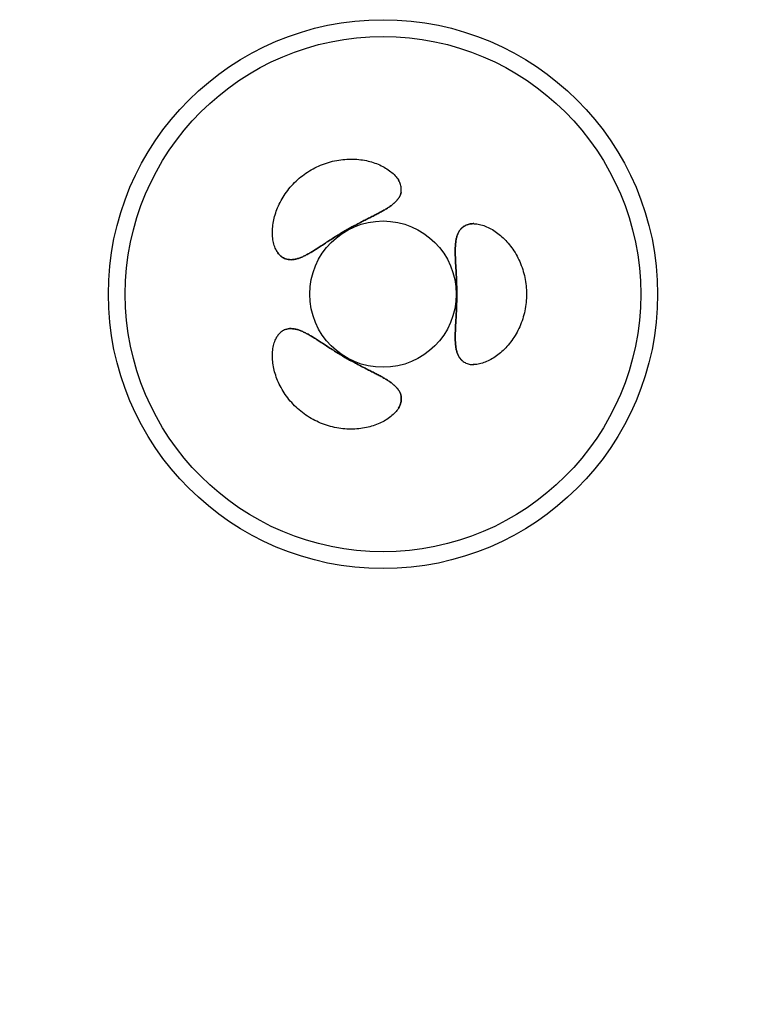
# Model space of a CAD drawing. Extents: x -819 to 819, y -1602 to 619.
import ezdxf

# ---------------------------------------------------------------- set-up
doc = ezdxf.new("R2010")
doc.units = 0
doc.header["$MEASUREMENT"] = 0
doc.layers.get('0').update_dxf_attribs({"linetype": 'CONTINUOUS'})
doc.layers.get('DEFPOINTS').update_dxf_attribs({"linetype": 'CONTINUOUS'})
doc.layers.add('B', color=3, linetype='CONTINUOUS')
doc.layers.add('PV-E8C', color=7, linetype='CONTINUOUS')
doc.layers.get('0').freeze()
doc.styles.add('KATALOG', font='swissl.ttf')
doc.dimstyles.new('KATALOG', dxfattribs={"dimscale": 200, "dimtxt": 1.75, "dimasz": 1, "dimexe": 0, "dimexo": 0, "dimgap": 0.3, "dimtad": 1, "dimlfac": 0.001, "dimzin": 0, "dimdsep": 46, "dimtxsty": 'KATALOG', "dimblk1": 'KATPFEIL', "dimblk2": 'KATPFEIL', "dimsah": 1, "dimcen": 1, "dimse1": 1, "dimse2": 1, "dimclrd": 256, "dimclre": 256, "dimclrt": 3, "dimadec": 0, "dimazin": 0, "dimtfac": 1, "dimtdec": 4, "dimtmove": 0, "dimatfit": 3, "dimldrblk": 'KATPFEIL', "dimfxl": 0, "dimtvp": 1, "dimtolj": 1, "dimtzin": 0, "dimarcsym": 0})

# ---------------------------------------------------------------- blocks, each defined once
blk = doc.blocks.new('KATPFEIL')
at = {"layer": 'B', "ltscale": 1000}
for p, q in [((0, -1), (0, 1)), ((-1, 0), (0, 0)), ((1, 0), (0, 0))]:
    blk.add_line(p, q, dxfattribs=at)
blk = doc.blocks.new('*D1')
at = {"linetype": 'ByBlock', "ltscale": 100}
blk.add_line((419, -1401.7), (-419, -1401.7), dxfattribs=at)
at = {"layer": 'DEFPOINTS', "color": 0, "linetype": 'ByBlock', "ltscale": 100}
for p in [(-619, -9.4, 3226.5), (619, -9.4, 3226.5), (-619, -1401.7)]:
    blk.add_point(p, dxfattribs=at)
at = {"linetype": 'ByBlock', "ltscale": 100, "xscale": 200, "yscale": 200, "zscale": 200, "rotation": 180}
blk.add_blockref('KATPFEIL', (-619, -1401.7), dxfattribs=at)
at = {"linetype": 'ByBlock', "ltscale": 100, "xscale": 200, "yscale": 200, "zscale": 200}
blk.add_blockref('KATPFEIL', (619, -1401.7), dxfattribs=at)
at = {"color": 3, "linetype": 'ByBlock', "ltscale": 100, "insert": (0, -1132.8), "char_height": 350, "attachment_point": 5, "style": 'KATALOG'}
blk.add_mtext('\\A1;1,25', dxfattribs=at)

msp = doc.modelspace()

# ---------------------------------------------------------------- linework, layer by layer
at = {"layer": 'PV-E8C', "ltscale": 100}
for radius in [619, 581, 165]:
    msp.add_circle((0, 0), radius, dxfattribs=at)
at = {"layer": 'PV-E8C'}
for points, knots in [([(-239.211, 96.325), (-239.633, 97.057), (-240.043, 97.806), (-242.232, 102.021), (-243.773, 105.81), (-246.303, 113.94), (-247.294, 118.286), (-248.684, 127.398), (-249.084, 132.164), (-249.276, 141.964), (-249.067, 146.999), (-248.05, 157.18), (-247.24, 162.326), (-245.064, 172.549), (-243.669, 177.774), (-240.225, 188.333), (-238.178, 193.668), (-233.423, 204.307), (-230.716, 209.612), (-224.66, 220.061), (-221.312, 225.204), (-214.018, 235.204), (-210.068, 240.067), (-201.626, 249.404), (-197.133, 253.878), (-187.695, 262.339), (-182.748, 266.327), (-172.509, 273.739), (-167.218, 277.163), (-156.421, 283.396), (-150.81, 286.267), (-139.272, 291.427), (-133.345, 293.718), (-121.298, 297.661), (-115.178, 299.315), (-102.87, 301.958), (-96.683, 302.947), (-84.376, 304.264), (-78.248, 304.592), (-66.171, 304.612), (-60.223, 304.303), (-48.632, 303.102), (-42.989, 302.208), (-32.122, 299.91), (-26.9, 298.507), (-16.958, 295.28), (-12.097, 293.407), (-2.771, 289.198), (1.693, 286.861), (10.084, 281.795), (14.012, 279.066), (21.208, 273.305), (24.477, 270.275), (30.252, 264.019), (32.763, 260.789), (35.331, 256.766), (35.787, 256.016), (36.22, 255.264)], [52.16255922, 52.16255922, 52.16255922, 52.16255922, 56.33443311, 56.33443311, 75.11257748, 75.11257748, 93.89072185, 93.89072185, 112.66886622, 112.66886622, 131.44701059, 131.44701059, 150.22515496, 150.22515496, 168.92534123, 168.92534123, 187.6255275, 187.6255275, 206.32571377, 206.32571377, 225.02590003, 225.02590003, 243.7260863, 243.7260863, 262.42627257, 262.42627257, 281.12645884, 281.12645884, 299.82664511, 299.82664511, 318.52683138, 318.52683138, 337.22701765, 337.22701765, 355.92720392, 355.92720392, 374.62739019, 374.62739019, 393.32757646, 393.32757646, 412.02776273, 412.02776273, 430.727949, 430.727949, 449.42813527, 449.42813527, 468.20627964, 468.20627964, 486.984424, 486.984424, 505.76256837, 505.76256837, 524.54071274, 524.54071274, 543.31885711, 543.31885711, 547.60615258, 547.60615258, 547.60615258, 547.60615258]), ([(-219.823, 79.828), (-217.886, 79.125), (-215.851, 78.59), (-211.608, 77.891), (-209.401, 77.726), (-204.838, 77.773), (-202.482, 77.986), (-197.649, 78.775), (-195.171, 79.352), (-190.116, 80.837), (-187.539, 81.746), (-182.304, 83.851), (-179.648, 85.047), (-174.282, 87.668), (-171.572, 89.093), (-166.127, 92.11), (-163.392, 93.7), (-158.024, 96.924), (-155.28, 98.62), (-149.602, 102.202), (-146.667, 104.088), (-140.627, 108.006), (-137.52, 110.039), (-131.159, 114.203), (-127.903, 116.335), (-121.274, 120.647), (-117.896, 122.83), (-111.054, 127.196), (-107.59, 129.38), (-100.622, 133.703), (-97.118, 135.842), (-90.124, 140.034), (-86.634, 142.086), (-79.733, 146.071), (-76.211, 148.066), (-69.084, 152.027), (-65.479, 153.993), (-58.252, 157.866), (-54.628, 159.774), (-47.426, 163.516), (-43.847, 165.35), (-36.797, 168.935), (-33.324, 170.688), (-26.536, 174.115), (-23.223, 175.789), (-16.809, 179.062), (-13.709, 180.66), (-7.768, 183.787), (-4.927, 185.314), (0.549, 188.352), (3.294, 189.925), (8.629, 193.132), (11.218, 194.766), (16.171, 198.103), (18.535, 199.806), (22.975, 203.286), (25.051, 205.064), (28.864, 208.699), (30.603, 210.557), (33.703, 214.348), (35.065, 216.281), (37.388, 220.209), (38.349, 222.204), (39.864, 226.228), (40.419, 228.257), (41.051, 231.825), (41.216, 233.386), (41.323, 236.549), (41.267, 238.15), (40.759, 242.996), (39.97, 246.285), (37.805, 252.073), (36.62, 254.568), (35.192, 257.045)], [0, 0, 0, 0, 12.3631896, 12.3631896, 24.72637919, 24.72637919, 37.08956879, 37.08956879, 49.45275838, 49.45275838, 61.81594798, 61.81594798, 74.17913757, 74.17913757, 86.54232717, 86.54232717, 98.90551676, 98.90551676, 110.85841686, 110.85841686, 122.81131695, 122.81131695, 134.76421705, 134.76421705, 146.71711714, 146.71711714, 158.67001724, 158.67001724, 170.62291733, 170.62291733, 182.57581743, 182.57581743, 194.52871752, 194.52871752, 206.48161762, 206.48161762, 218.43451771, 218.43451771, 230.38741781, 230.38741781, 242.3403179, 242.3403179, 254.293218, 254.293218, 266.24611809, 266.24611809, 278.19901819, 278.19901819, 290.15191828, 290.15191828, 302.51510788, 302.51510788, 314.87829747, 314.87829747, 327.24148707, 327.24148707, 339.60467666, 339.60467666, 351.96786626, 351.96786626, 364.33105585, 364.33105585, 376.69424545, 376.69424545, 389.05743504, 389.05743504, 398.42977743, 398.42977743, 407.80211981, 407.80211981, 426.54680458, 426.54680458, 440.70438577, 440.70438577, 440.70438577, 440.70438577]), ([(40.779, 230.286), (40.419, 228.257), (39.864, 226.228), (38.349, 222.204), (37.388, 220.209), (35.065, 216.281), (33.703, 214.348), (30.603, 210.557), (28.864, 208.699), (25.051, 205.064), (22.975, 203.286), (18.535, 199.806), (16.171, 198.103), (11.218, 194.766), (8.629, 193.132), (3.294, 189.925), (0.549, 188.352), (-4.927, 185.314), (-7.768, 183.787), (-13.709, 180.66), (-16.809, 179.062), (-23.223, 175.789), (-26.536, 174.115), (-33.324, 170.688), (-36.797, 168.935), (-43.847, 165.35), (-47.426, 163.516), (-54.628, 159.774), (-58.252, 157.866), (-65.479, 153.993), (-69.084, 152.027), (-76.211, 148.066), (-79.733, 146.071), (-86.634, 142.086), (-90.124, 140.034), (-97.118, 135.842), (-100.622, 133.703), (-107.59, 129.38), (-111.054, 127.196), (-117.896, 122.83), (-121.274, 120.647), (-127.903, 116.335), (-131.159, 114.203), (-137.52, 110.039), (-140.627, 108.006), (-146.667, 104.088), (-149.602, 102.202), (-155.28, 98.62), (-158.024, 96.924), (-163.392, 93.7), (-166.127, 92.11), (-171.572, 89.093), (-174.282, 87.668), (-179.648, 85.047), (-182.304, 83.851), (-187.539, 81.746), (-190.116, 80.837), (-195.171, 79.352), (-197.649, 78.775), (-202.482, 77.986), (-204.838, 77.773), (-209.401, 77.726), (-211.608, 77.891), (-215.851, 78.59), (-217.886, 79.125), (-221.291, 80.361), (-222.726, 80.999), (-225.519, 82.487), (-226.877, 83.337), (-230.82, 86.2), (-233.274, 88.527), (-237.204, 93.296), (-238.772, 95.571), (-240.204, 98.046)], [0, 0, 0, 0, 12.36318957, 12.36318957, 24.72637913, 24.72637913, 37.0895687, 37.0895687, 49.45275827, 49.45275827, 61.81594783, 61.81594783, 74.1791374, 74.1791374, 86.54232697, 86.54232697, 98.90551654, 98.90551654, 110.85841657, 110.85841657, 122.81131661, 122.81131661, 134.76421664, 134.76421664, 146.71711668, 146.71711668, 158.67001671, 158.67001671, 170.62291675, 170.62291675, 182.57581678, 182.57581678, 194.52871682, 194.52871682, 206.48161685, 206.48161685, 218.43451689, 218.43451689, 230.38741693, 230.38741693, 242.34031696, 242.34031696, 254.293217, 254.293217, 266.24611703, 266.24611703, 278.19901707, 278.19901707, 290.1519171, 290.1519171, 302.51510667, 302.51510667, 314.87829624, 314.87829624, 327.2414858, 327.2414858, 339.60467537, 339.60467537, 351.96786494, 351.96786494, 364.3310545, 364.3310545, 376.69424407, 376.69424407, 389.05743364, 389.05743364, 398.42977607, 398.42977607, 407.8021185, 407.8021185, 426.54680336, 426.54680336, 440.70438546, 440.70438546, 440.70438546, 440.70438546]), ([(179.045, -150.458), (177.467, -149.133), (175.987, -147.638), (173.26, -144.313), (172.013, -142.483), (169.773, -138.508), (168.779, -136.362), (167.046, -131.781), (166.306, -129.347), (165.066, -124.227), (164.564, -121.54), (163.769, -115.955), (163.477, -113.056), (163.063, -107.099), (162.943, -104.039), (162.833, -97.815), (162.843, -94.651), (162.95, -88.39), (163.048, -85.166), (163.311, -78.458), (163.476, -74.974), (163.849, -67.783), (164.056, -64.077), (164.482, -56.485), (164.701, -52.6), (165.12, -44.702), (165.322, -40.686), (165.682, -32.578), (165.842, -28.486), (166.101, -20.29), (166.202, -16.185), (166.335, -8.032), (166.367, -3.984), (166.367, 3.984), (166.335, 8.032), (166.202, 16.185), (166.101, 20.29), (165.842, 28.486), (165.682, 32.578), (165.322, 40.686), (165.12, 44.702), (164.701, 52.6), (164.482, 56.485), (164.056, 64.077), (163.849, 67.783), (163.476, 74.974), (163.311, 78.458), (163.048, 85.166), (162.95, 88.39), (162.843, 94.651), (162.833, 97.815), (162.943, 104.039), (163.063, 107.099), (163.477, 113.056), (163.769, 115.955), (164.564, 121.54), (165.066, 124.227), (166.306, 129.347), (167.046, 131.781), (168.779, 136.362), (169.773, 138.508), (172.013, 142.483), (173.26, 144.313), (175.987, 147.638), (177.467, 149.133), (180.241, 151.463), (181.511, 152.387), (184.196, 154.062), (185.611, 154.813), (190.061, 156.796), (193.304, 157.757), (199.399, 158.776), (202.153, 158.998), (205.012, 159)], [0, 0, 0, 0, 12.36318957, 12.36318957, 24.72637913, 24.72637913, 37.0895687, 37.0895687, 49.45275827, 49.45275827, 61.81594783, 61.81594783, 74.1791374, 74.1791374, 86.54232697, 86.54232697, 98.90551654, 98.90551654, 110.85841657, 110.85841657, 122.81131661, 122.81131661, 134.76421664, 134.76421664, 146.71711668, 146.71711668, 158.67001671, 158.67001671, 170.62291675, 170.62291675, 182.57581678, 182.57581678, 194.52871682, 194.52871682, 206.48161685, 206.48161685, 218.43451689, 218.43451689, 230.38741693, 230.38741693, 242.34031696, 242.34031696, 254.293217, 254.293217, 266.24611703, 266.24611703, 278.19901707, 278.19901707, 290.1519171, 290.1519171, 302.51510667, 302.51510667, 314.87829624, 314.87829624, 327.2414858, 327.2414858, 339.60467537, 339.60467537, 351.96786494, 351.96786494, 364.3310545, 364.3310545, 376.69424407, 376.69424407, 389.05743364, 389.05743364, 398.42977607, 398.42977607, 407.8021185, 407.8021185, 426.54680336, 426.54680336, 440.70438546, 440.70438546, 440.70438546, 440.70438546]), ([(205.083, 159), (202.199, 159.001), (199.421, 158.78), (193.304, 157.757), (190.061, 156.796), (185.611, 154.813), (184.196, 154.062), (181.511, 152.387), (180.241, 151.463), (179.045, 150.458)], [935.92166273, 935.92166273, 935.92166273, 935.92166273, 950.19733198, 950.19733198, 968.94201675, 968.94201675, 978.31435914, 978.31435914, 987.68670152, 987.68670152, 987.68670152, 987.68670152]), ([(203.025, 159), (203.87, 158.999), (204.724, 158.98), (209.468, 158.768), (213.521, 158.209), (221.827, 156.335), (226.085, 155.02), (234.672, 151.668), (238.999, 149.631), (247.583, 144.897), (251.839, 142.199), (260.147, 136.227), (264.199, 132.953), (271.964, 125.957), (275.791, 122.136), (283.214, 113.875), (286.81, 109.434), (293.646, 99.997), (296.887, 95), (302.908, 84.531), (305.689, 79.06), (310.702, 67.743), (312.938, 61.891), (316.803, 49.911), (318.432, 43.783), (321.04, 31.379), (322.019, 25.101), (323.319, 12.528), (323.639, 6.233), (323.639, -6.233), (323.319, -12.528), (322.019, -25.101), (321.04, -31.379), (318.432, -43.783), (316.803, -49.911), (312.938, -61.891), (310.702, -67.743), (305.689, -79.06), (302.908, -84.531), (296.887, -95), (293.646, -99.997), (286.81, -109.434), (283.214, -113.875), (275.791, -122.136), (271.964, -125.957), (264.199, -132.953), (260.147, -136.227), (251.839, -142.199), (247.583, -144.897), (238.999, -149.631), (234.672, -151.668), (226.085, -155.02), (221.827, -156.335), (213.521, -158.209), (209.468, -158.768), (204.7, -158.981), (203.823, -159.001), (202.955, -159)], [52.16255922, 52.16255922, 52.16255922, 52.16255922, 56.33443311, 56.33443311, 75.11257748, 75.11257748, 93.89072185, 93.89072185, 112.66886622, 112.66886622, 131.44701059, 131.44701059, 150.22515496, 150.22515496, 168.92534123, 168.92534123, 187.6255275, 187.6255275, 206.32571377, 206.32571377, 225.02590003, 225.02590003, 243.7260863, 243.7260863, 262.42627257, 262.42627257, 281.12645884, 281.12645884, 299.82664511, 299.82664511, 318.52683138, 318.52683138, 337.22701765, 337.22701765, 355.92720392, 355.92720392, 374.62739019, 374.62739019, 393.32757646, 393.32757646, 412.02776273, 412.02776273, 430.727949, 430.727949, 449.42813527, 449.42813527, 468.20627964, 468.20627964, 486.984424, 486.984424, 505.76256837, 505.76256837, 524.54071274, 524.54071274, 543.31885711, 543.31885711, 547.60615258, 547.60615258, 547.60615258, 547.60615258]), ([(179.045, 150.458), (177.467, 149.133), (175.987, 147.638), (173.26, 144.313), (172.013, 142.483), (169.773, 138.508), (168.779, 136.362), (167.046, 131.781), (166.306, 129.347), (165.066, 124.227), (164.564, 121.54), (163.769, 115.955), (163.477, 113.056), (163.063, 107.099), (162.943, 104.039), (162.833, 97.815), (162.843, 94.651), (162.95, 88.39), (163.048, 85.166), (163.311, 78.458), (163.476, 74.974), (163.849, 67.783), (164.056, 64.077), (164.482, 56.485), (164.701, 52.6), (165.12, 44.702), (165.322, 40.686), (165.682, 32.578), (165.842, 28.486), (166.101, 20.29), (166.202, 16.185), (166.335, 8.032), (166.367, 3.984), (166.367, -3.984), (166.335, -8.032), (166.202, -16.185), (166.101, -20.29), (165.842, -28.486), (165.682, -32.578), (165.322, -40.686), (165.12, -44.702), (164.701, -52.6), (164.482, -56.485), (164.056, -64.077), (163.849, -67.783), (163.476, -74.974), (163.311, -78.458), (163.048, -85.166), (162.95, -88.39), (162.843, -94.651), (162.833, -97.815), (162.943, -104.039), (163.063, -107.099), (163.477, -113.056), (163.769, -115.955), (164.564, -121.54), (165.066, -124.227), (166.306, -129.347), (167.046, -131.781), (168.779, -136.362), (169.773, -138.508), (172.013, -142.483), (173.26, -144.313), (175.987, -147.638), (177.467, -149.133), (180.241, -151.463), (181.511, -152.387), (184.196, -154.062), (185.611, -154.813), (190.061, -156.796), (193.304, -157.757), (199.399, -158.776), (202.153, -158.998), (205.012, -159)], [0, 0, 0, 0, 12.3631896, 12.3631896, 24.72637919, 24.72637919, 37.08956879, 37.08956879, 49.45275838, 49.45275838, 61.81594798, 61.81594798, 74.17913757, 74.17913757, 86.54232717, 86.54232717, 98.90551676, 98.90551676, 110.85841686, 110.85841686, 122.81131695, 122.81131695, 134.76421705, 134.76421705, 146.71711714, 146.71711714, 158.67001724, 158.67001724, 170.62291733, 170.62291733, 182.57581743, 182.57581743, 194.52871752, 194.52871752, 206.48161762, 206.48161762, 218.43451771, 218.43451771, 230.38741781, 230.38741781, 242.3403179, 242.3403179, 254.293218, 254.293218, 266.24611809, 266.24611809, 278.19901819, 278.19901819, 290.15191828, 290.15191828, 302.51510788, 302.51510788, 314.87829747, 314.87829747, 327.24148707, 327.24148707, 339.60467666, 339.60467666, 351.96786626, 351.96786626, 364.33105585, 364.33105585, 376.69424545, 376.69424545, 389.05743504, 389.05743504, 398.42977743, 398.42977743, 407.80211981, 407.80211981, 426.54680458, 426.54680458, 440.70438577, 440.70438577, 440.70438577, 440.70438577]), ([(-240.24, 98.107), (-238.799, 95.609), (-237.218, 93.313), (-233.274, 88.527), (-230.82, 86.2), (-226.877, 83.337), (-225.519, 82.487), (-222.726, 80.999), (-221.291, 80.361), (-219.823, 79.828)], [935.92166273, 935.92166273, 935.92166273, 935.92166273, 950.19733198, 950.19733198, 968.94201675, 968.94201675, 978.31435914, 978.31435914, 987.68670152, 987.68670152, 987.68670152, 987.68670152]), ([(40.779, -230.286), (40.419, -228.257), (39.864, -226.228), (38.349, -222.204), (37.388, -220.209), (35.065, -216.281), (33.703, -214.348), (30.603, -210.557), (28.864, -208.699), (25.051, -205.064), (22.975, -203.286), (18.535, -199.806), (16.171, -198.103), (11.218, -194.766), (8.629, -193.132), (3.294, -189.925), (0.549, -188.352), (-4.927, -185.314), (-7.768, -183.787), (-13.709, -180.66), (-16.809, -179.062), (-23.223, -175.789), (-26.536, -174.115), (-33.324, -170.688), (-36.797, -168.935), (-43.847, -165.35), (-47.426, -163.516), (-54.628, -159.774), (-58.252, -157.866), (-65.479, -153.993), (-69.084, -152.027), (-76.211, -148.066), (-79.733, -146.071), (-86.634, -142.086), (-90.124, -140.034), (-97.118, -135.842), (-100.622, -133.703), (-107.59, -129.38), (-111.054, -127.196), (-117.896, -122.83), (-121.274, -120.647), (-127.903, -116.335), (-131.159, -114.203), (-137.52, -110.039), (-140.627, -108.006), (-146.667, -104.088), (-149.602, -102.202), (-155.28, -98.62), (-158.024, -96.924), (-163.392, -93.7), (-166.127, -92.11), (-171.572, -89.093), (-174.282, -87.668), (-179.648, -85.047), (-182.304, -83.851), (-187.539, -81.746), (-190.116, -80.837), (-195.171, -79.352), (-197.649, -78.775), (-202.482, -77.986), (-204.838, -77.773), (-209.401, -77.726), (-211.608, -77.891), (-215.851, -78.59), (-217.886, -79.125), (-221.291, -80.361), (-222.726, -80.999), (-225.519, -82.487), (-226.877, -83.337), (-230.82, -86.2), (-233.274, -88.527), (-237.204, -93.296), (-238.772, -95.571), (-240.204, -98.046)], [0, 0, 0, 0, 12.3631896, 12.3631896, 24.72637919, 24.72637919, 37.08956879, 37.08956879, 49.45275838, 49.45275838, 61.81594798, 61.81594798, 74.17913757, 74.17913757, 86.54232717, 86.54232717, 98.90551676, 98.90551676, 110.85841686, 110.85841686, 122.81131695, 122.81131695, 134.76421705, 134.76421705, 146.71711714, 146.71711714, 158.67001724, 158.67001724, 170.62291733, 170.62291733, 182.57581743, 182.57581743, 194.52871752, 194.52871752, 206.48161762, 206.48161762, 218.43451771, 218.43451771, 230.38741781, 230.38741781, 242.3403179, 242.3403179, 254.293218, 254.293218, 266.24611809, 266.24611809, 278.19901819, 278.19901819, 290.15191828, 290.15191828, 302.51510788, 302.51510788, 314.87829747, 314.87829747, 327.24148707, 327.24148707, 339.60467666, 339.60467666, 351.96786626, 351.96786626, 364.33105585, 364.33105585, 376.69424545, 376.69424545, 389.05743504, 389.05743504, 398.42977743, 398.42977743, 407.80211981, 407.80211981, 426.54680458, 426.54680458, 440.70438577, 440.70438577, 440.70438577, 440.70438577]), ([(-219.823, -79.828), (-217.886, -79.125), (-215.851, -78.59), (-211.608, -77.891), (-209.401, -77.726), (-204.838, -77.773), (-202.482, -77.986), (-197.649, -78.775), (-195.171, -79.352), (-190.116, -80.837), (-187.539, -81.746), (-182.304, -83.851), (-179.648, -85.047), (-174.282, -87.668), (-171.572, -89.093), (-166.127, -92.11), (-163.392, -93.7), (-158.024, -96.924), (-155.28, -98.62), (-149.602, -102.202), (-146.667, -104.088), (-140.627, -108.006), (-137.52, -110.039), (-131.159, -114.203), (-127.903, -116.335), (-121.274, -120.647), (-117.896, -122.83), (-111.054, -127.196), (-107.59, -129.38), (-100.622, -133.703), (-97.118, -135.842), (-90.124, -140.034), (-86.634, -142.086), (-79.733, -146.071), (-76.211, -148.066), (-69.084, -152.027), (-65.479, -153.993), (-58.252, -157.866), (-54.628, -159.774), (-47.426, -163.516), (-43.847, -165.35), (-36.797, -168.935), (-33.324, -170.688), (-26.536, -174.115), (-23.223, -175.789), (-16.809, -179.062), (-13.709, -180.66), (-7.768, -183.787), (-4.927, -185.314), (0.549, -188.352), (3.294, -189.925), (8.629, -193.132), (11.218, -194.766), (16.171, -198.103), (18.535, -199.806), (22.975, -203.286), (25.051, -205.064), (28.864, -208.699), (30.603, -210.557), (33.703, -214.348), (35.065, -216.281), (37.388, -220.209), (38.349, -222.204), (39.864, -226.228), (40.419, -228.257), (41.051, -231.825), (41.216, -233.386), (41.323, -236.549), (41.267, -238.15), (40.759, -242.996), (39.97, -246.285), (37.805, -252.073), (36.62, -254.568), (35.192, -257.045)], [0, 0, 0, 0, 12.36318957, 12.36318957, 24.72637913, 24.72637913, 37.0895687, 37.0895687, 49.45275827, 49.45275827, 61.81594783, 61.81594783, 74.1791374, 74.1791374, 86.54232697, 86.54232697, 98.90551654, 98.90551654, 110.85841657, 110.85841657, 122.81131661, 122.81131661, 134.76421664, 134.76421664, 146.71711668, 146.71711668, 158.67001671, 158.67001671, 170.62291675, 170.62291675, 182.57581678, 182.57581678, 194.52871682, 194.52871682, 206.48161685, 206.48161685, 218.43451689, 218.43451689, 230.38741693, 230.38741693, 242.34031696, 242.34031696, 254.293217, 254.293217, 266.24611703, 266.24611703, 278.19901707, 278.19901707, 290.1519171, 290.1519171, 302.51510667, 302.51510667, 314.87829624, 314.87829624, 327.2414858, 327.2414858, 339.60467537, 339.60467537, 351.96786494, 351.96786494, 364.3310545, 364.3310545, 376.69424407, 376.69424407, 389.05743364, 389.05743364, 398.42977607, 398.42977607, 407.8021185, 407.8021185, 426.54680336, 426.54680336, 440.70438546, 440.70438546, 440.70438546, 440.70438546]), ([(36.185, -255.325), (35.762, -256.057), (35.319, -256.786), (32.763, -260.789), (30.252, -264.019), (24.477, -270.275), (21.208, -273.305), (14.012, -279.066), (10.084, -281.795), (1.693, -286.861), (-2.771, -289.198), (-12.097, -293.407), (-16.958, -295.28), (-26.9, -298.507), (-32.122, -299.91), (-42.989, -302.208), (-48.632, -303.102), (-60.223, -304.303), (-66.171, -304.612), (-78.248, -304.592), (-84.376, -304.264), (-96.683, -302.947), (-102.87, -301.958), (-115.178, -299.315), (-121.298, -297.661), (-133.345, -293.718), (-139.272, -291.427), (-150.81, -286.267), (-156.421, -283.396), (-167.218, -277.163), (-172.509, -273.739), (-182.748, -266.327), (-187.695, -262.339), (-197.133, -253.878), (-201.626, -249.404), (-210.068, -240.067), (-214.018, -235.204), (-221.312, -225.204), (-224.66, -220.061), (-230.716, -209.612), (-233.423, -204.307), (-238.178, -193.668), (-240.225, -188.333), (-243.669, -177.774), (-245.064, -172.549), (-247.24, -162.326), (-248.05, -157.18), (-249.067, -146.999), (-249.276, -141.964), (-249.084, -132.164), (-248.684, -127.398), (-247.294, -118.286), (-246.303, -113.94), (-243.773, -105.81), (-242.232, -102.021), (-240.032, -97.785), (-239.61, -97.016), (-239.176, -96.265)], [52.16255922, 52.16255922, 52.16255922, 52.16255922, 56.33443311, 56.33443311, 75.11257748, 75.11257748, 93.89072185, 93.89072185, 112.66886622, 112.66886622, 131.44701059, 131.44701059, 150.22515496, 150.22515496, 168.92534123, 168.92534123, 187.6255275, 187.6255275, 206.32571377, 206.32571377, 225.02590003, 225.02590003, 243.7260863, 243.7260863, 262.42627257, 262.42627257, 281.12645884, 281.12645884, 299.82664511, 299.82664511, 318.52683138, 318.52683138, 337.22701765, 337.22701765, 355.92720392, 355.92720392, 374.62739019, 374.62739019, 393.32757646, 393.32757646, 412.02776273, 412.02776273, 430.727949, 430.727949, 449.42813527, 449.42813527, 468.20627964, 468.20627964, 486.984424, 486.984424, 505.76256837, 505.76256837, 524.54071274, 524.54071274, 543.31885711, 543.31885711, 547.60615258, 547.60615258, 547.60615258, 547.60615258]), ([(35.156, -257.107), (36.6, -254.61), (37.797, -252.093), (39.97, -246.285), (40.759, -242.996), (41.267, -238.15), (41.323, -236.549), (41.216, -233.386), (41.051, -231.825), (40.779, -230.286)], [935.92166273, 935.92166273, 935.92166273, 935.92166273, 950.19733198, 950.19733198, 968.94201675, 968.94201675, 978.31435914, 978.31435914, 987.68670152, 987.68670152, 987.68670152, 987.68670152])]:
    msp.add_open_spline(points, degree=3, knots=knots, dxfattribs=at)

# ---------------------------------------------------------------- dimensions: what is measured, and where the dimension line sits
at = {"layer": 'B', "ltscale": 100}
dim = msp.add_linear_dim(base=(-619, -1401.705, -3226.547), p1=(619, -9.358), p2=(-619, -9.358), text='1,25', dimstyle='KATALOG', dxfattribs=at)
dim.commit()
dim.dimension.update_dxf_attribs({"geometry": '*D1', "text_midpoint": (0, -1132.846, -3226.547)})

doc.saveas('drawing.dxf')
